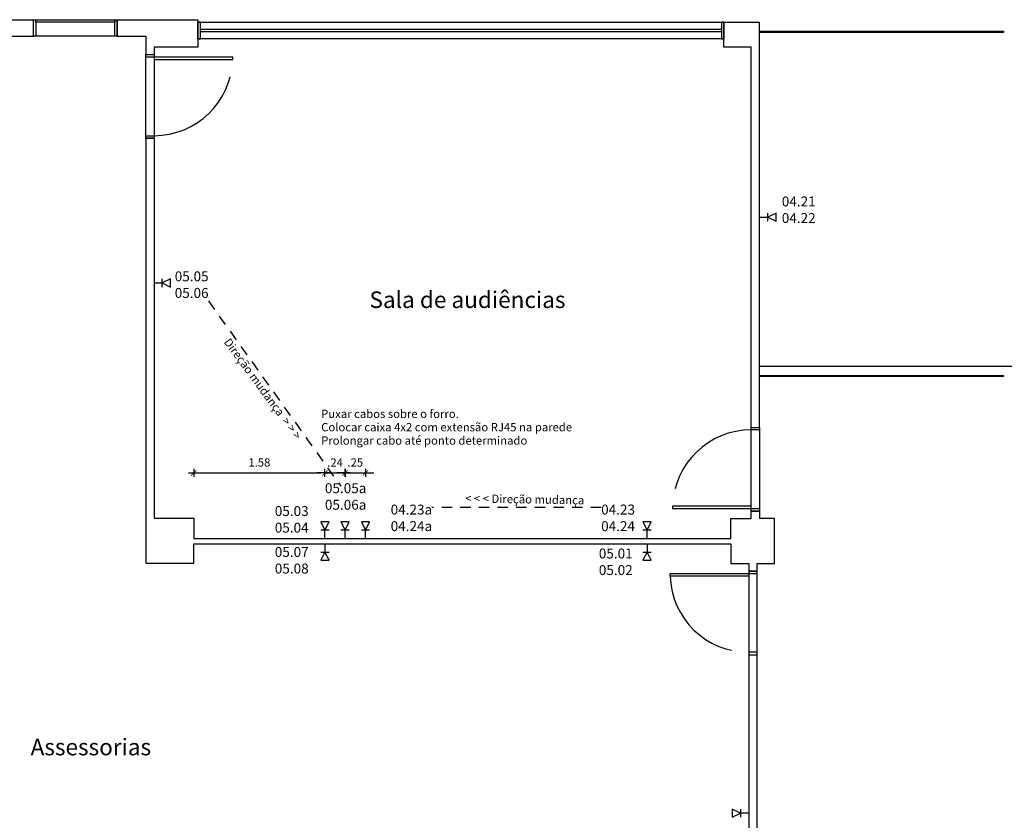
# Model space of a CAD drawing. Units: millimetres. Extents: x 1859 to 2114, y 659 to 696.
# Drawn here: x 2049 to 2061, y 687 to 696 of the extents above; entities that cross this region are included whole.
import ezdxf

# ---------------------------------------------------------------- set-up
doc = ezdxf.new("R2010")
doc.units = ezdxf.units.MM
doc.linetypes.add('TRACEJADO_P', pattern=[0.1875, 0.125, -0.0625])
for name, color, linetype in [('A-COTAS', 1, 'Continuous'), ('A-DIREÇÃO MUDANÇA PONTOS', 105, 'TRACEJADO_P'), ('A-HATCH', 9, 'Continuous'), ('A-JANEL', 3, 'Continuous'), ('A-PARED', 5, 'Continuous'), ('A-PISOS-SOLE', 9, 'Continuous'), ('A-PONTOS-REDE_NOVOS', 170, 'Continuous'), ('A-PONTOS-REDES', 210, 'Continuous'), ('A-PONTOS-REDES_MOVIDO', 10, 'Continuous'), ('A-PORTA', 3, 'Continuous'), ('A-PROJEÇÃO', 1, 'TRACEJADO_P')]:
    doc.layers.add(name, color=color, linetype=linetype)
doc.styles.add('80-ESCALA_100', font='ARIAL.TTF', dxfattribs={"height": 0.2})
doc.styles.add('80-ESCALA_50', font='ARIAL.TTF', dxfattribs={"height": 0.1})
doc.styles.get("Standard").update_dxf_attribs({"font": 'ARIAL.TTF'})
doc.dimstyles.new('ESCALA_50', dxfattribs={"dimscale": 50, "dimtxt": 0.1, "dimasz": 0.001, "dimexe": 0.0007, "dimexo": 0.004, "dimgap": 0.0015, "dimtad": 1, "dimzin": 4, "dimdsep": 46, "dimtxsty": '80-ESCALA_50', "dimblk": 'Tick', "dimcen": 0.003, "dimdle": 0.0007, "dimse1": 1, "dimse2": 1, "dimclrt": 2, "dimaunit": 1, "dimadec": 0, "dimazin": 0, "dimtfac": 1, "dimtix": 1, "dimtmove": 0, "dimatfit": 3, "dimfxl": 0, "dimtolj": 1, "dimtzin": 0, "dimarcsym": 0})

# ---------------------------------------------------------------- blocks, each defined once
blk = doc.blocks.new('CX30P')
blk.add_line((0.1, 0.05), (0.1, -0.05))
for points in [[(0, 0), (0.1, 0)], [(0.1, 0), (0.2, 0.05), (0.2, -0.05), (0.1, 0)]]:
    blk.add_lwpolyline(points)
blk = doc.blocks.new('Tick')
for p, q in [((1.25, 0), (-1.25, 0)), ((0, -0.95), (0, 0.95))]:
    blk.add_line(p, q)
at = {"color": 0, "linetype": 'ByBlock', "const_width": 0.188}
blk.add_lwpolyline([(-0.67, -0.67), (0.67, 0.67)], dxfattribs=at)
blk = doc.blocks.new('*D211')
at = {"layer": 'A-COTAS', "color": 0, "lineweight": -2}
blk.add_line((2050.905, 690.796), (2052.389, 690.796), dxfattribs=at)
at = {"layer": 'DEFPOINTS', "color": 0}
for p in [(2052.439, 690.796), (2050.855, 690.006), (2052.439, 690.006)]:
    blk.add_point(p, dxfattribs=at)
at = {"layer": 'A-COTAS', "color": 0, "lineweight": -2, "xscale": 0.05, "yscale": 0.05, "zscale": 0.05, "rotation": 180}
blk.add_blockref('Tick', (2050.855, 690.796), dxfattribs=at)
at = {"layer": 'A-COTAS', "color": 0, "lineweight": -2, "xscale": 0.05, "yscale": 0.05, "zscale": 0.05}
blk.add_blockref('Tick', (2052.439, 690.796), dxfattribs=at)
at = {"layer": 'A-COTAS', "color": 2, "insert": (2051.647, 690.922), "char_height": 0.1, "attachment_point": 5, "style": '80-ESCALA_50'}
blk.add_mtext('\\A1;1.58', dxfattribs=at)
blk = doc.blocks.new('*D212')
at = {"layer": 'A-COTAS', "color": 0, "lineweight": -2}
for p, q in [((2052.389, 690.796), (2052.339, 690.796)), ((2052.439, 690.796), (2052.682, 690.796)), ((2052.732, 690.796), (2052.782, 690.796))]:
    blk.add_line(p, q, dxfattribs=at)
at = {"layer": 'DEFPOINTS', "color": 0}
for p in [(2052.682, 690.796), (2052.439, 690.006), (2052.682, 690.006)]:
    blk.add_point(p, dxfattribs=at)
at = {"layer": 'A-COTAS', "color": 0, "lineweight": -2, "xscale": 0.05, "yscale": 0.05, "zscale": 0.05}
blk.add_blockref('Tick', (2052.439, 690.796), dxfattribs=at)
at = {"layer": 'A-COTAS', "color": 0, "lineweight": -2, "xscale": 0.05, "yscale": 0.05, "zscale": 0.05, "rotation": 180}
blk.add_blockref('Tick', (2052.682, 690.796), dxfattribs=at)
at = {"layer": 'A-COTAS', "color": 2, "insert": (2052.561, 690.921), "char_height": 0.1, "attachment_point": 5, "style": '80-ESCALA_50'}
blk.add_mtext('\\A1;.24', dxfattribs=at)
blk = doc.blocks.new('*D213')
at = {"layer": 'A-COTAS', "color": 0, "lineweight": -2}
for p, q in [((2052.632, 690.796), (2052.582, 690.796)), ((2052.682, 690.796), (2052.928, 690.796)), ((2052.978, 690.796), (2053.028, 690.796))]:
    blk.add_line(p, q, dxfattribs=at)
at = {"layer": 'DEFPOINTS', "color": 0}
for p in [(2052.928, 690.796), (2052.682, 690.006), (2052.928, 690.006)]:
    blk.add_point(p, dxfattribs=at)
at = {"layer": 'A-COTAS', "color": 0, "lineweight": -2, "xscale": 0.05, "yscale": 0.05, "zscale": 0.05}
blk.add_blockref('Tick', (2052.682, 690.796), dxfattribs=at)
at = {"layer": 'A-COTAS', "color": 0, "lineweight": -2, "xscale": 0.05, "yscale": 0.05, "zscale": 0.05, "rotation": 180}
blk.add_blockref('Tick', (2052.928, 690.796), dxfattribs=at)
at = {"layer": 'A-COTAS', "color": 2, "insert": (2052.805, 690.922), "char_height": 0.1, "attachment_point": 5, "style": '80-ESCALA_50'}
blk.add_mtext('\\A1;.25', dxfattribs=at)

msp = doc.modelspace()

# ---------------------------------------------------------------- linework, layer by layer
at = {"layer": 'A-DIREÇÃO MUDANÇA PONTOS'}
for p, q in [((2051.031, 692.871), (2052.629, 690.637)), ((2055.773, 690.379), (2053.731, 690.379))]:
    msp.add_line(p, q, dxfattribs=at)
at = {"layer": 'A-JANEL'}
for points in [[(2050.935, 696.036), (2050.935, 696.236), (2050.905, 696.236), (2050.905, 696.036)], [(2050.905, 696.036), (2050.905, 696.236), (2057.255, 696.236), (2057.255, 696.036)], [(2057.255, 696.036), (2057.255, 696.236), (2057.225, 696.236), (2057.225, 696.036)], [(2050.935, 696.121), (2050.935, 696.151), (2057.225, 696.151), (2057.225, 696.121)]]:
    msp.add_lwpolyline(points, close=True, dxfattribs=at)
at = {"layer": 'A-PARED', "color": 2}
for p, q in [((2047.315, 696.266), (2048.92, 696.266)), ((2048.92, 696.066), (2048.92, 696.266)), ((2049.93, 696.066), (2049.93, 696.266)), ((2049.93, 696.266), (2050.905, 696.266)), ((2050.905, 696.266), (2050.905, 695.936)), ((2057.255, 695.936), (2057.255, 696.236)), ((2057.255, 696.236), (2057.685, 696.236)), ((2057.685, 691.346), (2057.685, 696.236)), ((2048.55, 696.066), (2048.92, 696.066)), ((2049.93, 696.066), (2050.275, 696.066)), ((2050.275, 696.066), (2050.275, 695.846)), ((2050.905, 695.936), (2050.375, 695.936)), ((2050.375, 695.936), (2050.375, 695.846)), ((2057.585, 695.936), (2057.255, 695.936)), ((2057.585, 691.346), (2057.585, 695.936)), ((2050.275, 695.846), (2050.375, 695.846)), ((2050.275, 694.836), (2050.275, 689.706)), ((2050.275, 694.836), (2050.375, 694.836)), ((2050.375, 694.836), (2050.375, 690.251)), ((2061.345, 692.081), (2057.685, 692.081)), ((2057.585, 691.346), (2057.685, 691.346)), ((2057.585, 690.246), (2057.585, 690.336)), ((2057.585, 690.336), (2057.685, 690.336)), ((2057.685, 690.336), (2057.685, 690.246)), ((2050.375, 690.251), (2050.855, 690.251)), ((2050.855, 690.251), (2050.855, 690.006)), ((2057.34, 690.006), (2057.34, 690.246)), ((2057.34, 690.246), (2057.585, 690.246)), ((2057.865, 690.246), (2057.685, 690.246)), ((2057.865, 689.701), (2057.865, 690.246)), ((2050.855, 690.006), (2057.34, 690.006)), ((2050.855, 689.706), (2050.855, 689.941)), ((2050.855, 689.941), (2057.34, 689.941)), ((2057.34, 689.941), (2057.34, 689.701)), ((2050.275, 689.706), (2050.855, 689.706)), ((2057.34, 689.701), (2057.555, 689.701)), ((2057.555, 689.701), (2057.555, 689.611)), ((2057.655, 689.611), (2057.655, 689.701)), ((2057.655, 689.701), (2057.865, 689.701)), ((2057.555, 689.611), (2057.655, 689.611)), ((2057.555, 688.601), (2057.555, 684.751)), ((2057.555, 688.601), (2057.655, 688.601)), ((2057.655, 684.751), (2057.655, 688.601))]:
    msp.add_line(p, q, dxfattribs=at)
at = {"layer": 'A-PISOS-SOLE'}
for points in [[(2048.92, 696.266), (2049.93, 696.266), (2049.93, 696.066), (2048.92, 696.066)], [(2050.275, 694.836), (2050.275, 695.846), (2050.375, 695.846), (2050.375, 694.836)], [(2057.685, 691.346), (2057.685, 690.336), (2057.585, 690.336), (2057.585, 691.346)], [(2057.655, 688.601), (2057.655, 689.611), (2057.555, 689.611), (2057.555, 688.601)]]:
    msp.add_lwpolyline(points, close=True, dxfattribs=at)
at = {"layer": 'A-PORTA'}
for points in [[(2048.92, 696.266), (2048.95, 696.266), (2048.95, 696.066), (2048.92, 696.066), (2048.92, 696.266)], [(2049.9, 696.236), (2048.95, 696.236), (2048.95, 696.266), (2049.9, 696.266), (2049.9, 696.236)], [(2049.9, 696.266), (2049.93, 696.266), (2049.93, 696.066), (2049.9, 696.066), (2049.9, 696.266)], [(2050.275, 695.816), (2050.275, 695.846), (2050.375, 695.846), (2050.375, 695.816), (2050.275, 695.816)], [(2050.375, 695.786), (2051.325, 695.786), (2051.325, 695.816), (2050.375, 695.816), (2050.375, 695.786)], [(2050.275, 694.836), (2050.275, 694.866), (2050.375, 694.866), (2050.375, 694.836), (2050.275, 694.836)], [(2057.685, 691.346), (2057.685, 691.316), (2057.585, 691.316), (2057.585, 691.346), (2057.685, 691.346)], [(2057.585, 690.396), (2056.635, 690.396), (2056.635, 690.366), (2057.585, 690.366), (2057.585, 690.396)], [(2057.685, 690.366), (2057.685, 690.336), (2057.585, 690.336), (2057.585, 690.366), (2057.685, 690.366)], [(2057.555, 689.551), (2056.605, 689.551), (2056.605, 689.581), (2057.555, 689.581), (2057.555, 689.551)], [(2057.655, 689.581), (2057.655, 689.611), (2057.555, 689.611), (2057.555, 689.581), (2057.655, 689.581)], [(2057.655, 688.601), (2057.655, 688.631), (2057.555, 688.631), (2057.555, 688.601), (2057.655, 688.601)]]:
    msp.add_lwpolyline(points, dxfattribs=at)
for points in [[(2057.685, 696.128), (2058.57, 696.128), (2058.57, 696.113), (2057.685, 696.113)], [(2058.575, 696.128), (2059.6, 696.128), (2059.6, 696.113), (2058.575, 696.113)], [(2059.605, 696.128), (2060.63, 696.128), (2060.63, 696.113), (2059.605, 696.113)], [(2057.685, 691.973), (2058.57, 691.973), (2058.57, 691.958), (2057.685, 691.958)], [(2058.575, 691.973), (2059.6, 691.973), (2059.6, 691.958), (2058.575, 691.958)], [(2059.605, 691.973), (2060.63, 691.973), (2060.63, 691.958), (2059.605, 691.958)]]:
    msp.add_lwpolyline(points, close=True, dxfattribs=at)
at = {"layer": 'A-PROJEÇÃO', "ltscale": 10}
for centre, start, end in [((2050.375, 695.816), 270, 358.195), ((2057.585, 690.366), 90, 178.195), ((2057.555, 689.581), 181.805, 270)]:
    msp.add_arc(centre, 0.95, start, end, dxfattribs=at)

# ---------------------------------------------------------------- block references
at = {"layer": 'A-PONTOS-REDE_NOVOS', "xscale": -1, "rotation": 270}
for p in [(2052.682, 690.006), (2052.928, 690.006)]:
    msp.add_blockref('CX30P', p, dxfattribs=at)
at = {"layer": 'A-PONTOS-REDES', "ltscale": 0.45, "xscale": -1}
for p, rotation in [((2057.685, 693.883), 180), ((2052.439, 690.006), 270), ((2052.439, 689.941), 90), ((2056.328, 689.941), 90)]:
    msp.add_blockref('CX30P', p, dxfattribs=dict(at, rotation=rotation))
msp.add_blockref('CX30P', (2057.555, 686.689), dxfattribs=at)
at = {"layer": 'A-PONTOS-REDES_MOVIDO', "xscale": -1}
for p, rotation in [((2050.375, 693.089), 180), ((2056.328, 690.006), 270)]:
    msp.add_blockref('CX30P', p, dxfattribs=dict(at, rotation=rotation))

# ---------------------------------------------------------------- texts
at = {"layer": 'A-COTAS', "style": '80-ESCALA_50'}
for s, p in [('Puxar cabos sobre o forro.', (2052.393, 691.459)), ('Colocar caixa 4x2 com extensão RJ45 na parede', (2052.393, 691.298)), ('Prolongar cabo até ponto determinado', (2052.393, 691.137))]:
    msp.add_text(s, height=0.1, dxfattribs=at).set_placement(p)
at = {"layer": 'A-DIREÇÃO MUDANÇA PONTOS', "style": '80-ESCALA_50'}
for s, rotation, p in [('Direção mudança  > > >', 306.2913, (2051.213, 692.374)), ('< < < Direção mudança', 359.0204, (2054.13, 690.44))]:
    msp.add_text(s, height=0.1, rotation=rotation, dxfattribs=at).set_placement(p)
at = {"layer": 'A-HATCH', "char_height": 0.2, "attachment_point": 7, "style": '80-ESCALA_100'}
for s, insert, width in [('Sala de audiências', (2052.976, 692.724), 2.55406), ('Assessorias', (2048.885, 687.325), 1.57977)]:
    msp.add_mtext(s, dxfattribs=dict(at, insert=insert, width=width))
at = {"layer": 'A-PONTOS-REDE_NOVOS', "char_height": 0.12, "attachment_point": 7}
for s, insert in [('05.05a\\P05.06a', (2052.438, 690.314)), ('04.23a\\P04.24a', (2053.232, 690.056))]:
    msp.add_mtext(s, dxfattribs=dict(at, insert=insert))
at = {"layer": 'A-PONTOS-REDES', "ltscale": 0.9, "char_height": 0.12, "attachment_point": 7}
for s, insert in [('04.21\\P04.22', (2057.954, 693.775)), ('05.03\\P05.04', (2051.833, 690.038)), ('05.07\\P05.08', (2051.833, 689.544)), ('05.01\\P05.02', (2055.745, 689.526))]:
    msp.add_mtext(s, dxfattribs=dict(at, insert=insert))
at = {"layer": 'A-PONTOS-REDES_MOVIDO', "char_height": 0.12, "attachment_point": 7}
for s, insert in [('05.05\\P05.06', (2050.625, 692.871)), ('04.23\\P04.24', (2055.773, 690.056))]:
    msp.add_mtext(s, dxfattribs=dict(at, insert=insert))

# ---------------------------------------------------------------- dimensions: what is measured, and where the dimension line sits
at = {"layer": 'A-COTAS'}
dim = msp.add_linear_dim(base=(2052.439, 690.796), p1=(2050.855, 690.006), p2=(2052.439, 690.006), dimstyle='ESCALA_50', dxfattribs=at)
dim.commit()
dim.dimension.update_dxf_attribs({"geometry": '*D211', "text_midpoint": (2051.647, 690.922)})
for base, p1, p2, picture, middle in [((2052.682, 690.796), (2052.439, 690.006), (2052.682, 690.006), '*D212', (2052.561, 690.921)), ((2052.928, 690.796), (2052.682, 690.006), (2052.928, 690.006), '*D213', (2052.805, 690.922))]:
    dim = msp.add_linear_dim(base=base, p1=p1, p2=p2, dimstyle='ESCALA_50', override={"dimtmove": 1}, dxfattribs=at)
    dim.commit()
    dim.dimension.update_dxf_attribs({"geometry": picture, "text_midpoint": middle})

doc.saveas('drawing.dxf')
